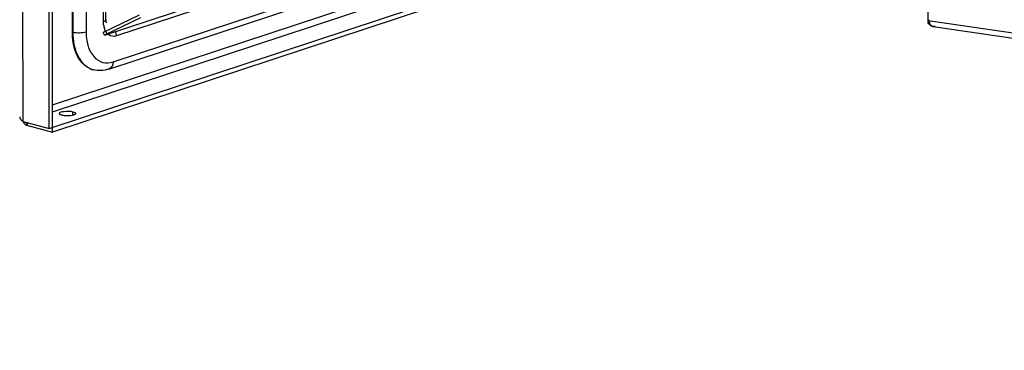
# Model space of a CAD drawing. Units: millimetres. Extents: x 0 to 594, y 0 to 841.
# Drawn here: x 54 to 93, y 130 to 143 of the extents above; entities that cross this region are included whole.
import ezdxf

# ---------------------------------------------------------------- set-up
doc = ezdxf.new("R2010")
doc.units = ezdxf.units.MM
doc.header["$LTSCALE"] = 54.820741
doc.layers.get('0').update_dxf_attribs({"linetype": 'CONTINUOUS'})
doc.layers.add('02___PRT_ALL_AXES', color=7, linetype='CONTINUOUS')

msp = doc.modelspace()

# ---------------------------------------------------------------- linework, layer by layer
at = {"color": 9, "linetype": 'CONTINUOUS'}
for p, q in [((54.21481, 139.39562), (54.10371, 246.32274)), ((57.43126, 143.39702), (57.3941, 179.16039)), ((55.39295, 140.06414), (94.86749, 153.10088)), ((55.39324, 139.7848), (95.15005, 152.91476)), ((72.57459, 147.65214), (57.95037, 142.8224)), ((57.8185, 141.7841), (74.34291, 147.2414)), ((56.20179, 144.96717), (56.20387, 142.96782)), ((56.73839, 144.85775), (56.74035, 142.97754)), ((179.45807, 130.43563), (90.43661, 143.43245)), ((56.20387, 142.96782), (56.18892, 142.9717))]:
    msp.add_line(p, q, dxfattribs=at)
at = {"color": 7, "linetype": 'CONTINUOUS'}
for p, q in [((55.39408, 138.97682), (55.28258, 246.2864)), ((57.5273, 143.47109), (57.49005, 179.33038)), ((55.26097, 139.12416), (96.32912, 152.68719)), ((57.65371, 141.49695), (85.81259, 150.79661)), ((58.86731, 143.65617), (57.42435, 142.96408)), ((57.46929, 142.85308), (57.42435, 142.96408)), ((57.03061, 141.47087), (57.01566, 141.47475)), ((54.3478, 139.36111), (54.34792, 139.24828))]:
    msp.add_line(p, q, dxfattribs=at)
at = {"color": 3, "linetype": 'CONTINUOUS'}
for p, q in [((55.26097, 139.12416), (55.14988, 246.05128)), ((96.19641, 152.45207), (55.39408, 138.97682)), ((90.43661, 143.43245), (90.42922, 150.54741)), ((57.46929, 142.85308), (72.47188, 147.80778)), ((56.18892, 142.9717), (56.18684, 144.97105)), ((58.91225, 143.54517), (57.46929, 142.85308)), ((90.63372, 143.19879), (179.42878, 130.23502)), ((54.21481, 139.39562), (55.26097, 139.12416)), ((54.34792, 139.24828), (55.39408, 138.97682))]:
    msp.add_line(p, q, dxfattribs=at)
at = {"color": 6, "linetype": 'CONTINUOUS'}
for p, q in [((90.44712, 143.46931), (90.43661, 143.43245)), ((54.23941, 139.35843), (54.2561, 139.37093)), ((54.34792, 139.24828), (54.43372, 139.33882))]:
    msp.add_line(p, q, dxfattribs=at)
at = {"color": 9, "linetype": 'CONTINUOUS'}
for centre, radius, start, end in [((58.2749, 143.3745), 0.84203, 189.440755, 193.561181), ((57.98872, 143.2695), 0.53586, 209.136375, 211.24172), ((57.90327, 143.20878), 0.43088, 218.820476, 224.346239), ((57.2377, 142.26547), 0.82116, 243.408138, 254.326198), ((57.23388, 142.25408), 0.80916, 254.368803, 255.450814)]:
    msp.add_arc(centre, radius, start, end, dxfattribs=at)
at = {"color": 2, "linetype": 'CONTINUOUS'}
for centre, radius, start, end in [((90.78391, 143.48879), 0.3453, 210.988523, 215.506831), ((90.67004, 143.38236), 0.18838, 234.268872, 240.677353), ((90.66216, 143.36859), 0.17252, 240.721175, 244.576544), ((54.62081, 139.58186), 0.44202, 204.945494, 210.363075)]:
    msp.add_arc(centre, radius, start, end, dxfattribs=at)
at = {"color": 3, "linetype": 'CONTINUOUS'}
msp.add_arc((57.22251, 142.26888), 0.82063, 243.408783, 255.400721, dxfattribs=at)
at = {"color": 9, "linetype": 'CONTINUOUS'}
for points, knots in [([(57.43126, 143.39702), (57.45631, 143.40529), (57.49512, 143.41888), (57.5273, 143.45551), (57.5273, 143.47109)], [0, 0, 0, 0, 0.62866085, 1, 1, 1, 1]), ([(56.20387, 142.96782), (56.20403, 142.8071), (56.24431, 142.27665), (56.53019, 141.70121), (56.87012, 141.53118)], [0, 0, 0, 0, 0.29719165, 1, 1, 1, 1]), ([(56.74035, 142.97754), (56.74071, 142.63072), (56.84843, 142.09091), (57.39244, 141.71961), (57.68793, 141.74098), (57.8185, 141.7841)], [0, 0, 0, 0, 0.55751053, 0.77895763, 1, 1, 1, 1]), ([(57.56757, 142.93867), (57.5609, 142.94694), (57.54797, 142.96419), (57.53622, 142.98225), (57.53057, 142.99158)], [0, 0, 0, 0, 0.49351387, 1, 1, 1, 1]), ([(57.64592, 142.86396), (57.63693, 142.87036), (57.61934, 142.88419), (57.60304, 142.89952), (57.59514, 142.9076)], [0, 0, 0, 0, 0.49408557, 1, 1, 1, 1])]:
    msp.add_open_spline(points, degree=3, knots=knots, dxfattribs=at)
at = {"color": 7, "linetype": 'CONTINUOUS'}
msp.add_open_spline([(57.5273, 143.47109), (57.52733, 143.44851), (57.52949, 143.40611), (57.53613, 143.36414), (57.54061, 143.34487)], degree=3, knots=[0, 0, 0, 0, 0.53302893, 1, 1, 1, 1], dxfattribs=at)
at = {"color": 3, "linetype": 'CONTINUOUS'}
for points, knots in [([(90.43389, 143.40143), (90.43601, 143.40674), (90.44141, 143.41757), (90.44824, 143.42755), (90.45211, 143.43259)], [0, 0, 0, 0, 0.47386186, 1, 1, 1, 1]), ([(90.42833, 143.35573), (90.42712, 143.36307), (90.42678, 143.37879), (90.43089, 143.39395), (90.43389, 143.40143)], [0, 0, 0, 0, 0.47989335, 1, 1, 1, 1]), ([(90.48537, 143.27728), (90.47116, 143.28759), (90.44614, 143.30967), (90.43083, 143.34054), (90.42833, 143.35573)], [0, 0, 0, 0, 0.53283356, 1, 1, 1, 1]), ([(90.49947, 143.293), (90.49523, 143.30781), (90.49033, 143.34202), (90.49236, 143.37634), (90.49475, 143.39499)], [0, 0, 0, 0, 0.45043657, 1, 1, 1, 1]), ([(90.58924, 143.20186), (90.56925, 143.20769), (90.52834, 143.22941), (90.5059, 143.27054), (90.49947, 143.293)], [0, 0, 0, 0, 0.47120934, 1, 1, 1, 1]), ([(90.63514, 143.19502), (90.62736, 143.19521), (90.61187, 143.19647), (90.59666, 143.1997), (90.58924, 143.20186)], [0, 0, 0, 0, 0.50154529, 1, 1, 1, 1]), ([(56.85517, 141.53505), (56.75134, 141.58699), (56.31582, 141.9372), (56.18937, 142.54353), (56.18892, 142.9717)], [0, 0, 0, 0, 0.21331113, 1, 1, 1, 1]), ([(54.08052, 139.58571), (54.08053, 139.56737), (54.08845, 139.52854), (54.10878, 139.495), (54.12121, 139.47898)], [0, 0, 0, 0, 0.47492545, 1, 1, 1, 1]), ([(54.12121, 139.47898), (54.12562, 139.4733), (54.13512, 139.46206), (54.14541, 139.45153), (54.15083, 139.44632)], [0, 0, 0, 0, 0.48853898, 1, 1, 1, 1]), ([(54.15083, 139.44632), (54.16033, 139.43717), (54.181, 139.41935), (54.20312, 139.40341), (54.21481, 139.39562)], [0, 0, 0, 0, 0.48422581, 1, 1, 1, 1]), ([(54.22364, 139.38785), (54.22983, 139.37519), (54.24295, 139.35119), (54.25845, 139.32863), (54.26658, 139.3182)], [0, 0, 0, 0, 0.51570121, 1, 1, 1, 1]), ([(54.26658, 139.3182), (54.2784, 139.30303), (54.303, 139.27647), (54.33289, 139.25568), (54.34792, 139.24828)], [0, 0, 0, 0, 0.53449722, 1, 1, 1, 1])]:
    msp.add_open_spline(points, degree=3, knots=knots, dxfattribs=at)
at = {"color": 2, "linetype": 'CONTINUOUS'}
for points, knots in [([(90.45887, 143.36876), (90.45455, 143.37905), (90.44652, 143.40008), (90.43973, 143.42155), (90.43661, 143.43245)], [0, 0, 0, 0, 0.49597085, 1, 1, 1, 1]), ([(90.48789, 143.311), (90.48242, 143.32008), (90.47207, 143.33902), (90.46311, 143.35864), (90.45887, 143.36876)], [0, 0, 0, 0, 0.4913983, 1, 1, 1, 1]), ([(90.52266, 143.26338), (90.51917, 143.26728), (90.51233, 143.27539), (90.50594, 143.28387), (90.50281, 143.28824)], [0, 0, 0, 0, 0.49334679, 1, 1, 1, 1]), ([(90.56003, 143.22944), (90.55334, 143.23424), (90.54024, 143.24492), (90.5284, 143.25696), (90.52266, 143.26338)], [0, 0, 0, 0, 0.4891555, 1, 1, 1, 1]), ([(90.70552, 143.20469), (90.68627, 143.19889), (90.64567, 143.19371), (90.60601, 143.20427), (90.5881, 143.21278)], [0, 0, 0, 0, 0.50338421, 1, 1, 1, 1]), ([(54.23941, 139.35843), (54.24314, 139.35207), (54.25081, 139.33978), (54.25918, 139.32794), (54.26347, 139.32226)], [0, 0, 0, 0, 0.50892063, 1, 1, 1, 1]), ([(54.26347, 139.32226), (54.27046, 139.313), (54.28487, 139.29581), (54.30119, 139.28039), (54.3095, 139.27352)], [0, 0, 0, 0, 0.5184556, 1, 1, 1, 1]), ([(54.3095, 139.27352), (54.31562, 139.26847), (54.32795, 139.25928), (54.34127, 139.25156), (54.34792, 139.24828)], [0, 0, 0, 0, 0.51704187, 1, 1, 1, 1])]:
    msp.add_open_spline(points, degree=3, knots=knots, dxfattribs=at)
at = {"color": 9, "linetype": 'CONTINUOUS'}
for points in [[(57.44428, 143.23639), (57.43543, 143.28937), (57.43132, 143.3433), (57.43126, 143.39702)], [(57.52066, 143.0086), (57.49139, 143.06109), (57.47049, 143.11864), (57.45635, 143.17706)], [(56.47862, 142.94015), (56.38659, 142.93848), (56.29296, 142.9447), (56.20387, 142.96782)], [(56.74035, 142.97754), (56.65666, 142.9499), (56.56673, 142.94174), (56.47862, 142.94015)], [(57.95037, 142.8224), (57.85311, 142.79028), (57.72932, 142.8045), (57.64592, 142.86396)], [(57.95037, 142.8224), (57.95031, 142.88305), (57.9384, 142.9445), (57.91708, 143.00128)], [(57.8185, 141.7841), (57.81861, 141.67374), (57.7585, 141.53155), (57.65371, 141.49695)]]:
    msp.add_open_spline(points, degree=3, dxfattribs=at)
at = {"color": 7, "linetype": 'CONTINUOUS'}
msp.add_open_spline([(57.65371, 141.49695), (57.45631, 141.43176), (57.23183, 141.41865), (57.03061, 141.47087)], degree=3, dxfattribs=at)
at = {"layer": '02___PRT_ALL_AXES', "color": 9, "linetype": 'CONTINUOUS'}
msp.add_line((56.20835, 139.64996), (56.20821, 139.78954), dxfattribs=at)
at = {"layer": '02___PRT_ALL_AXES', "color": 7, "linetype": 'CONTINUOUS'}
for points, knots in [([(55.66723, 139.71788), (55.66714, 139.7881), (55.94705, 139.81463), (56.09546, 139.8188), (56.20821, 139.78954)], [0, 0, 0, 0, 0.3761339, 1, 1, 1, 1]), ([(55.69228, 139.68129), (55.6852, 139.68625), (55.6733, 139.69621), (55.66724, 139.71131), (55.66723, 139.71788)], [0, 0, 0, 0, 0.56822365, 1, 1, 1, 1]), ([(55.77626, 139.64689), (55.75982, 139.65115), (55.73081, 139.66024), (55.70323, 139.67363), (55.69228, 139.68129)], [0, 0, 0, 0, 0.55954922, 1, 1, 1, 1]), ([(55.90302, 139.62661), (55.88046, 139.62848), (55.83789, 139.63348), (55.7958, 139.64182), (55.77626, 139.64689)], [0, 0, 0, 0, 0.52856243, 1, 1, 1, 1]), ([(56.31724, 139.71855), (56.31728, 139.68493), (56.24702, 139.65735), (56.2002, 139.64494), (56.18094, 139.64091)], [0, 0, 0, 0, 0.63084194, 1, 1, 1, 1]), ([(56.20821, 139.78954), (56.23616, 139.78229), (56.27774, 139.77108), (56.31721, 139.73465), (56.31724, 139.71855)], [0, 0, 0, 0, 0.6420962, 1, 1, 1, 1])]:
    msp.add_open_spline(points, degree=3, knots=knots, dxfattribs=at)
msp.add_open_spline([(56.18094, 139.64091), (56.09016, 139.62187), (55.99547, 139.61894), (55.90302, 139.62661)], degree=3, dxfattribs=at)

doc.saveas('drawing.dxf')
